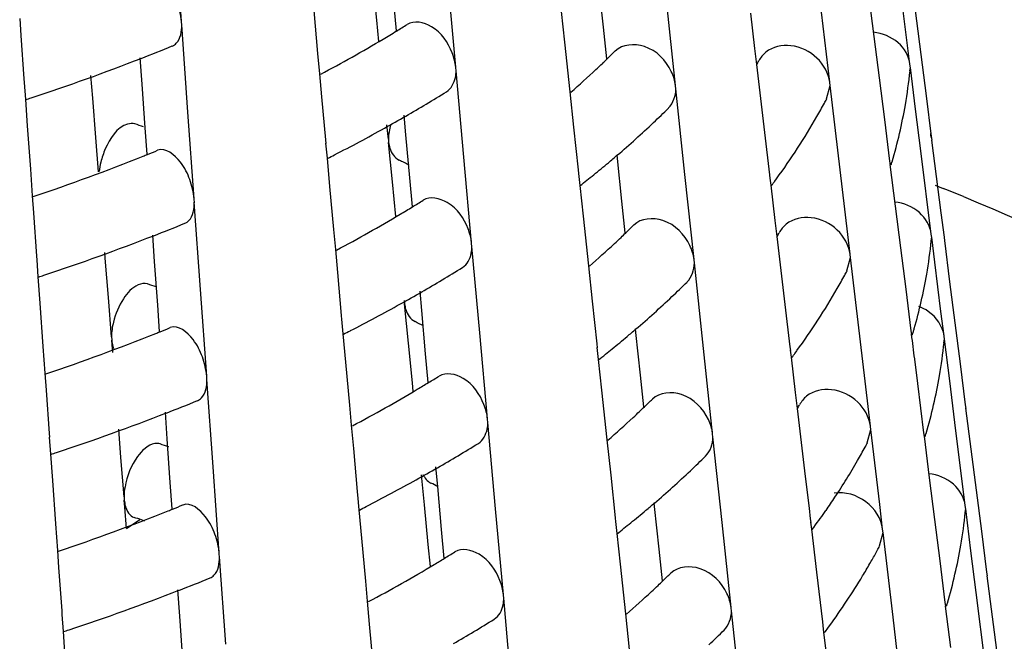
# Model space of a CAD drawing. Units: millimetres. Extents: x 0 to 1200, y 0 to 849.
# Drawn here: x 603 to 605, y 164 to 166 of the extents above; entities that cross this region are included whole.
import ezdxf

# ---------------------------------------------------------------- set-up
doc = ezdxf.new("R2010")
doc.units = ezdxf.units.MM
doc.header["$LTSCALE"] = 66
doc.layers.add('GEOM', color=7, linetype='CONTINUOUS')

msp = doc.modelspace()

# ---------------------------------------------------------------- linework, layer by layer
at = {"layer": 'GEOM', "color": 7, "linetype": 'CONTINUOUS'}
for p, q in [((603.0034, 165.7777), (602.9876, 166.0005)), ((604.8747, 165.9034), (604.9018, 165.6926)), ((603.5045, 165.7809), (603.4945, 165.8821)), ((603.7075, 165.6601), (603.6875, 165.881)), ((604.8739, 165.6681), (604.8471, 165.8814)), ((604.0867, 165.7629), (604.075, 165.8726)), ((603.5554, 165.7535), (603.5486, 165.8277)), ((604.2718, 165.6134), (604.2485, 165.832)), ((604.6678, 165.6222), (604.6422, 165.8382)), ((604.7678, 165.8464), (604.7813, 165.7395)), ((603.3428, 165.8058), (603.3529, 165.6952)), ((603.9783, 165.8033), (603.9867, 165.725)), ((604.464, 165.7988), (604.4748, 165.7086)), ((602.5879, 165.7853), (602.591, 165.7421)), ((603.0041, 165.7679), (603.0034, 165.7777)), ((603.5098, 165.7265), (603.5045, 165.7809)), ((603.0199, 165.5452), (603.004, 165.7689)), ((604.0953, 165.6822), (604.0867, 165.7629)), ((602.591, 165.7421), (602.5989, 165.6308)), ((603.9867, 165.725), (604.0005, 165.5969)), ((604.7813, 165.7395), (604.7949, 165.6328)), ((604.4748, 165.7086), (604.4797, 165.6675)), ((602.9021, 165.6168), (602.8973, 165.6848)), ((603.3529, 165.6952), (603.3576, 165.6438)), ((604.9018, 165.6926), (604.9152, 165.5873)), ((603.7084, 165.6503), (603.7075, 165.6601)), ((603.7283, 165.4296), (603.7083, 165.6513)), ((604.4797, 165.6675), (604.5006, 165.4924)), ((604.8737, 165.6507), (604.8749, 165.6596)), ((604.875, 165.6587), (604.8739, 165.6681)), ((604.8884, 165.5525), (604.8749, 165.6596)), ((602.5989, 165.6308), (602.5995, 165.6209)), ((602.5993, 165.6215), (602.6025, 165.5778)), ((602.7754, 165.5807), (602.7708, 165.6389)), ((603.3576, 165.6438), (603.3629, 165.5847)), ((604.669, 165.6126), (604.6678, 165.6222)), ((604.7949, 165.6328), (604.8083, 165.5261)), ((602.91, 165.505), (602.9021, 165.6168)), ((604.0005, 165.5969), (604.0102, 165.5062)), ((604.2728, 165.6037), (604.2718, 165.6134)), ((604.2961, 165.3853), (604.2727, 165.6047)), ((604.6597, 165.5794), (604.6688, 165.6136)), ((604.6945, 165.3967), (604.6688, 165.6136)), ((602.6025, 165.5778), (602.6073, 165.5099)), ((602.7834, 165.4798), (602.7754, 165.5807)), ((603.3629, 165.5847), (603.3729, 165.4743)), ((604.9152, 165.5873), (604.9285, 165.4821)), ((603.0357, 165.3225), (603.0199, 165.5452)), ((604.9018, 165.4455), (604.8884, 165.5525)), ((603.5795, 165.4871), (603.5749, 165.537)), ((604.8083, 165.5261), (604.8216, 165.4195)), ((602.6073, 165.5099), (602.6153, 165.3983)), ((602.9149, 165.4371), (602.91, 165.505)), ((603.5345, 165.4755), (603.5309, 165.5126)), ((604.0102, 165.5062), (604.0218, 165.3969)), ((602.7903, 165.3919), (602.7834, 165.4798)), ((603.3729, 165.4743), (603.3738, 165.4645)), ((603.5345, 165.4765), (603.5353, 165.4675)), ((603.5895, 165.3763), (603.5795, 165.4871)), ((604.5006, 165.4924), (604.5133, 165.3844)), ((604.9285, 165.4821), (604.9297, 165.4728)), ((604.9293, 165.4732), (604.9534, 165.2862)), ((603.3735, 165.4651), (603.377, 165.4271)), ((603.5453, 165.3662), (603.5353, 165.4675)), ((604.9285, 165.2322), (604.9018, 165.4455)), ((603.377, 165.4271), (603.3836, 165.3544)), ((603.7483, 165.2087), (603.7283, 165.4296)), ((604.1226, 165.4258), (604.1216, 165.4356)), ((604.1343, 165.3162), (604.1226, 165.4258)), ((604.8216, 165.4195), (604.8228, 165.41)), ((602.6153, 165.3983), (602.6202, 165.3301)), ((604.0218, 165.3969), (604.0228, 165.3872)), ((604.7201, 165.1807), (604.6945, 165.3967)), ((604.8224, 165.4105), (604.8359, 165.3037)), ((603.5962, 165.3021), (603.5895, 165.3763)), ((604.0225, 165.3878), (604.0259, 165.3565)), ((604.3194, 165.1667), (604.2961, 165.3853)), ((604.5133, 165.3844), (604.5144, 165.3748)), ((604.5141, 165.3754), (604.5162, 165.3573)), ((604.5271, 165.3682), (604.5314, 165.3742)), ((603.3836, 165.3544), (603.3938, 165.2438)), ((603.5541, 165.2771), (603.5453, 165.3662)), ((604.0259, 165.3565), (604.0343, 165.2782)), ((604.5162, 165.3573), (604.527, 165.2671)), ((604.9382, 165.358), (604.9489, 165.3537)), ((604.9489, 165.3537), (604.9595, 165.3494)), ((602.6202, 165.3301), (602.6233, 165.2869)), ((603.0364, 165.3126), (603.0357, 165.3225)), ((603.0522, 165.09), (603.0363, 165.3136)), ((604.1429, 165.2354), (604.1343, 165.3162)), ((604.8359, 165.3037), (604.8495, 165.1969)), ((602.6233, 165.2869), (602.6312, 165.1755)), ((604.0343, 165.2782), (604.0481, 165.1502)), ((604.527, 165.2671), (604.532, 165.226)), ((604.9534, 165.2862), (604.9613, 165.224)), ((603.3938, 165.2438), (603.3984, 165.1925)), ((602.9344, 165.1615), (602.9296, 165.2296)), ((604.532, 165.226), (604.5528, 165.0509)), ((604.9283, 165.2147), (604.9296, 165.2238)), ((604.9297, 165.2228), (604.9285, 165.2322)), ((604.9376, 165.1601), (604.9296, 165.2238)), ((604.9613, 165.224), (604.9625, 165.2147)), ((603.3984, 165.1925), (603.4038, 165.1333)), ((603.7492, 165.1989), (603.7483, 165.2087)), ((603.7692, 164.9782), (603.7491, 165.1999)), ((604.8495, 165.1969), (604.8629, 165.0902)), ((604.9621, 165.2151), (604.9757, 165.1097)), ((602.6312, 165.1755), (602.6318, 165.1657)), ((602.6316, 165.1663), (602.6348, 165.1225)), ((602.8077, 165.1699), (602.8065, 165.1849)), ((602.8157, 165.0691), (602.8077, 165.1699)), ((604.3204, 165.157), (604.3194, 165.1667)), ((604.7119, 165.1378), (604.7211, 165.1721)), ((604.7212, 165.1711), (604.7201, 165.1807)), ((604.7468, 164.9552), (604.7211, 165.1721)), ((602.9424, 165.0498), (602.9344, 165.1615)), ((604.0481, 165.1502), (604.0578, 165.0594)), ((604.3437, 164.9385), (604.3203, 165.158)), ((604.9455, 165.0968), (604.9376, 165.1601)), ((602.6348, 165.1225), (602.6396, 165.0546)), ((603.4038, 165.1333), (603.4137, 165.0229)), ((603.068, 164.8672), (603.0522, 165.09)), ((604.8629, 165.0902), (604.8763, 164.9836)), ((604.9534, 165.0336), (604.9455, 165.0968)), ((604.9757, 165.1097), (604.9892, 165.0044)), ((602.8236, 164.968), (602.8157, 165.0691)), ((603.6203, 165.0357), (603.6158, 165.0856)), ((602.6396, 165.0546), (602.6477, 164.9431)), ((602.9472, 164.9819), (602.9424, 165.0498)), ((603.5753, 165.0618), (603.5762, 165.0529)), ((603.5861, 164.9516), (603.5762, 165.0529)), ((604.0578, 165.0594), (604.0694, 164.9502)), ((604.5528, 165.0509), (604.5656, 164.9429)), ((603.4137, 165.0229), (603.4146, 165.0131)), ((603.6303, 164.9249), (603.6203, 165.0357)), ((604.9613, 164.9707), (604.9534, 165.0336)), ((603.4144, 165.0137), (603.4178, 164.9757)), ((604.1702, 164.9791), (604.1692, 164.9889)), ((604.9892, 165.0044), (605.0026, 164.8991)), ((602.8236, 164.9689), (602.8242, 164.96)), ((603.4178, 164.9757), (603.4245, 164.903)), ((603.7891, 164.7573), (603.7692, 164.9782)), ((604.1819, 164.8694), (604.1702, 164.9791)), ((604.8763, 164.9836), (604.8774, 164.9741)), ((604.9625, 164.9613), (604.9613, 164.9707)), ((602.6477, 164.9431), (602.6525, 164.8748)), ((602.826, 164.9378), (602.8242, 164.96)), ((603.5961, 164.8501), (603.5861, 164.9516)), ((604.0694, 164.9502), (604.0704, 164.9404)), ((604.0701, 164.941), (604.0734, 164.9098)), ((604.367, 164.7199), (604.3437, 164.9385)), ((604.5656, 164.9429), (604.5667, 164.9333)), ((604.7723, 164.7392), (604.7468, 164.9552)), ((604.9611, 164.9532), (604.9624, 164.9622)), ((604.9758, 164.8551), (604.9624, 164.9622)), ((602.8267, 164.928), (602.826, 164.9378)), ((603.6371, 164.8507), (603.6303, 164.9249)), ((604.5664, 164.9339), (604.5685, 164.9158)), ((604.5685, 164.9158), (604.5793, 164.8256)), ((604.5793, 164.9267), (604.5836, 164.9327)), ((603.4245, 164.903), (603.4346, 164.7924)), ((604.0734, 164.9098), (604.0819, 164.8315)), ((604.8851, 164.9113), (604.8932, 164.8481)), ((605.0026, 164.8991), (605.016, 164.7939)), ((602.6525, 164.8748), (602.6556, 164.8316)), ((603.0687, 164.8574), (603.068, 164.8672)), ((604.1905, 164.7887), (604.1819, 164.8694)), ((603.0845, 164.6348), (603.0686, 164.8584)), ((603.5983, 164.8278), (603.5961, 164.8501)), ((604.8932, 164.8481), (604.9012, 164.7851)), ((604.9892, 164.7481), (604.9758, 164.8551)), ((602.6556, 164.8316), (602.6635, 164.7203)), ((604.0819, 164.8315), (604.0957, 164.7034)), ((604.5793, 164.8256), (604.5842, 164.7845)), ((603.4346, 164.7924), (603.4393, 164.7412)), ((605.016, 164.7939), (605.0171, 164.7845)), ((602.9667, 164.7063), (602.9619, 164.7744)), ((604.5842, 164.7845), (604.6051, 164.6094)), ((604.9012, 164.7851), (604.909, 164.7221)), ((605.0168, 164.785), (605.0439, 164.5742)), ((603.4393, 164.7412), (603.4446, 164.6819)), ((603.7901, 164.7475), (603.7891, 164.7573)), ((603.81, 164.5268), (603.7899, 164.7485)), ((604.7735, 164.7296), (604.7723, 164.7392)), ((605.016, 164.5348), (604.9892, 164.7481)), ((602.6635, 164.7203), (602.6641, 164.7104)), ((602.664, 164.711), (602.6671, 164.6673)), ((602.848, 164.6583), (602.8422, 164.7309)), ((604.368, 164.7102), (604.367, 164.7199)), ((604.3913, 164.4918), (604.3679, 164.7112)), ((604.7642, 164.6963), (604.7734, 164.7306)), ((604.7962, 164.538), (604.7734, 164.7306)), ((604.909, 164.7221), (604.9102, 164.7126)), ((604.9099, 164.7131), (604.9234, 164.6062)), ((602.9747, 164.5945), (602.9667, 164.7063)), ((604.0957, 164.7034), (604.1054, 164.6127)), ((602.6671, 164.6673), (602.6719, 164.5994)), ((603.4446, 164.6819), (603.4546, 164.5715)), ((602.8559, 164.5572), (602.848, 164.6583)), ((603.1003, 164.412), (603.0845, 164.6348)), ((603.627, 164.537), (603.6194, 164.6136)), ((603.6612, 164.5843), (603.6566, 164.6342)), ((604.1054, 164.6127), (604.117, 164.5034)), ((602.6719, 164.5994), (602.68, 164.4878)), ((602.9795, 164.5266), (602.9747, 164.5945)), ((604.6051, 164.6094), (604.6147, 164.5282)), ((604.9234, 164.6062), (604.937, 164.4995)), ((603.4546, 164.5715), (603.4554, 164.5617)), ((603.4552, 164.5623), (603.4586, 164.5243)), ((603.6712, 164.4735), (603.6612, 164.5843)), ((605.0439, 164.5742), (605.0573, 164.4689)), ((602.8559, 164.5581), (602.8565, 164.5492)), ((602.858, 164.5309), (602.8565, 164.5492)), ((603.637, 164.4355), (603.627, 164.537)), ((604.2178, 164.5323), (604.2168, 164.5422)), ((604.8037, 164.4743), (604.7962, 164.538)), ((605.0171, 164.5254), (605.016, 164.5348)), ((602.8623, 164.476), (602.858, 164.5309)), ((603.4586, 164.5243), (603.4653, 164.4516)), ((603.83, 164.3059), (603.81, 164.5268)), ((604.2295, 164.4227), (604.2178, 164.5323)), ((604.6147, 164.5282), (604.6178, 164.5014)), ((605.0157, 164.5172), (605.017, 164.5263)), ((605.0305, 164.4192), (605.017, 164.5263)), ((602.68, 164.4878), (602.6848, 164.4196)), ((602.8623, 164.476), (602.8962, 164.4993)), ((602.9095, 164.4954), (602.9008, 164.4983)), ((604.117, 164.5034), (604.118, 164.4937)), ((604.1177, 164.4943), (604.121, 164.4631)), ((604.4146, 164.2732), (604.3913, 164.4918)), ((604.6178, 164.5014), (604.619, 164.4918)), ((604.6186, 164.4924), (604.6208, 164.4743)), ((604.627, 164.479), (604.6315, 164.4853)), ((604.6315, 164.4853), (604.6358, 164.4912)), ((604.937, 164.4995), (604.9504, 164.3928)), ((603.6779, 164.3993), (603.6712, 164.4735)), ((604.121, 164.4631), (604.1295, 164.3847)), ((604.6208, 164.4743), (604.6341, 164.3642)), ((604.6231, 164.4738), (604.627, 164.479)), ((604.7955, 164.4313), (604.8047, 164.4657)), ((604.8048, 164.4647), (604.8037, 164.4743)), ((604.8304, 164.2488), (604.8047, 164.4657)), ((605.0573, 164.4689), (605.0706, 164.3637)), ((603.4653, 164.4516), (603.4754, 164.341)), ((603.6426, 164.3784), (603.637, 164.4355)), ((602.6848, 164.4196), (602.6879, 164.3764)), ((603.101, 164.4021), (603.1003, 164.412)), ((604.2381, 164.342), (604.2295, 164.4227)), ((605.0439, 164.3122), (605.0305, 164.4192)), ((603.1168, 164.1795), (603.1009, 164.4031)), ((604.1295, 164.3847), (604.1433, 164.2567)), ((604.7709, 164.386), (604.7746, 164.3924)), ((604.9504, 164.3928), (604.9637, 164.2862)), ((602.6879, 164.3764), (602.6958, 164.2651)), ((604.6341, 164.3642), (604.6492, 164.2365)), ((605.0706, 164.3637), (605.0718, 164.3544)), ((603.4754, 164.341), (603.4801, 164.2898)), ((605.0714, 164.3548), (605.0985, 164.1441)), ((602.999, 164.251), (602.9942, 164.3191)), ((605.0706, 164.0989), (605.0439, 164.3122)), ((603.4801, 164.2898), (603.4855, 164.2305)), ((603.8309, 164.2961), (603.83, 164.3059)), ((603.8508, 164.0754), (603.8308, 164.2971)), ((604.9637, 164.2862), (604.9649, 164.2767)), ((602.6958, 164.2651), (602.6964, 164.2552)), ((602.6963, 164.2558), (602.6994, 164.212)), ((604.1433, 164.2567), (604.153, 164.1659)), ((604.4156, 164.2635), (604.4146, 164.2732)), ((604.4363, 164.0696), (604.4155, 164.2645)), ((604.9645, 164.2772), (604.978, 164.1704)), ((603.007, 164.1393), (602.999, 164.251)), ((603.4855, 164.2305), (603.4954, 164.1201)), ((604.6492, 164.2365), (604.6503, 164.2269)), ((604.856, 164.0328), (604.8304, 164.2488)), ((602.6994, 164.212), (602.7042, 164.1441)), ((604.65, 164.2275), (604.6521, 164.2094)), ((604.6521, 164.2094), (604.6629, 164.1192)), ((604.6629, 164.2204), (604.6672, 164.2263))]:
    msp.add_line(p, q, dxfattribs=at)
for centre, radius, start, end in [((601.7073, 168.779), 3.5455, 300.7719, 301.4206), ((601.7449, 168.7174), 3.4734, 301.421, 301.9522), ((601.5703, 169.0126), 3.8163, 297.9798, 300.7446), ((600.9498, 170.6871), 5.3706, 291.2915, 292.2082), ((602.5422, 167.2926), 2.2384, 313.9849, 314.7168), ((600.8223, 171.0201), 5.7271, 288.2697, 291.2702), ((602.5104, 167.3255), 2.2842, 313.5636, 313.9859), ((603.2463, 166.3313), 1.4015, 331.7346, 332.1678), ((602.4071, 167.4364), 2.4357, 310.9377, 312.9771), ((602.4825, 167.3548), 2.3247, 312.9886, 313.5631), ((603.6155, 165.7791), 1.265, 350.1999, 354.1823), ((601.6785, 168.8311), 3.805, 299.9723, 301.8068), ((600.7339, 171.2803), 6.0019, 288.14975, 288.29277), ((603.2335, 166.3394), 1.6166, 331.49, 331.9421), ((602.5331, 167.2994), 2.4499, 313.3592, 314.6213), ((603.2088, 166.3529), 1.6447, 330.1344, 331.4874), ((603.57, 165.7878), 1.3113, 343.6151, 350.162), ((601.5689, 169.0199), 4.0233, 299.0859, 299.9807), ((603.0946, 166.4208), 1.7776, 323.9277, 330.0688), ((600.7633, 159.0169), 6.8351, 71.72994, 71.92687), ((601.4512, 169.233), 4.2667, 297.1186, 299.0756), ((602.4242, 167.4158), 2.6093, 310.6147, 313.3433), ((603.6322, 165.3441), 1.3031, 5.997, 6.4349), ((600.9842, 170.2355), 5.1732, 291.9257, 292.2377), ((600.8552, 170.5649), 5.527, 288.6516, 291.7683), ((600.9682, 170.2752), 5.216, 291.7962, 291.9259), ((601.362, 169.4052), 4.4607, 296.877, 297.1313), ((601.4679, 161.2382), 4.6787, 63.0559, 63.408), ((602.3291, 167.5253), 2.7543, 309.9953, 310.6332), ((602.2807, 167.5831), 2.8297, 309.0085, 309.9937), ((603.5224, 165.801), 1.3606, 343.2865, 343.649), ((602.2236, 167.6536), 2.9204, 308.1236, 309.009), ((602.9823, 166.5001), 1.915, 323.3427, 323.7706), ((601.6139, 157.1321), 8.8722, 67.6643, 67.84691), ((601.7624, 168.3079), 3.5212, 301.3895, 301.9142), ((601.6389, 157.193), 8.8064, 67.48536, 67.6643), ((601.7266, 168.3666), 3.59, 300.8032, 301.3893), ((601.5892, 168.6007), 3.8615, 297.993, 300.7753), ((600.9583, 170.297), 5.4399, 291.2755, 292.1806), ((602.5687, 166.87), 2.2704, 313.9452, 314.6683), ((600.831, 170.6298), 5.7962, 288.29011, 291.25478), ((602.509, 166.9322), 2.3567, 312.9626, 313.529), ((602.5369, 166.9029), 2.3162, 313.5295, 313.9462), ((603.2819, 165.9006), 1.4214, 331.6723, 332.1028), ((602.4337, 167.0138), 2.4676, 310.9378, 312.9514), ((603.6565, 165.3461), 1.2788, 350.2299, 354.1116), ((601.6953, 168.4228), 3.8542, 299.9611, 301.7722), ((600.7425, 170.8899), 6.071, 288.17127, 288.31264), ((603.2443, 165.9222), 1.6646, 330.0993, 331.4392), ((603.269, 165.9086), 1.6364, 331.4418, 331.8831), ((603.6132, 165.3543), 1.3229, 343.9904, 350.1966), ((600.7715, 158.5399), 6.9055, 71.71189, 71.90674), ((602.5599, 166.8764), 2.4814, 313.3295, 314.5753), ((603.1301, 165.9902), 1.7975, 323.9625, 330.0352), ((601.5857, 168.6119), 4.0728, 299.0857, 299.9693), ((602.4509, 166.993), 2.641, 310.6188, 313.3139), ((601.468, 168.825), 4.3162, 297.141, 299.0756), ((600.9925, 169.8459), 5.2431, 291.9012, 292.2093), ((601.4827, 160.7766), 4.7323, 63.0825, 63.3809), ((603.5683, 165.3664), 1.3694, 343.6834, 344.0206), ((600.8638, 170.1749), 5.5963, 288.668, 291.7462), ((600.9765, 169.8856), 5.2858, 291.7734, 291.9014), ((601.3786, 168.9971), 4.5102, 296.9019, 297.1534), ((602.3079, 167.1598), 2.8608, 309.0296, 310.0212), ((602.3563, 167.102), 2.7853, 310.0229, 310.637), ((625.6037, 167.5811), 20.8898, 187.16749, 187.3425), ((603.5626, 165.3681), 1.3754, 343.3013, 343.6834), ((603.6812, 165.0863), 1.2871, 350.2476, 354.07), ((602.2503, 167.2308), 2.9522, 308.1553, 309.0301), ((603.0177, 166.0694), 1.935, 323.3828, 323.8063), ((601.7799, 167.8984), 3.5691, 301.3588, 301.8771), ((603.6353, 165.095), 1.3338, 343.6921, 350.2102), ((601.7458, 167.9543), 3.6345, 300.8337, 301.3588), ((601.6081, 168.1889), 3.9066, 298.0058, 300.8053), ((600.9668, 169.9069), 5.5092, 291.2599, 292.1537), ((602.5634, 166.4803), 2.3482, 313.4962, 313.9075), ((602.5952, 166.4473), 2.3024, 313.9065, 314.621), ((603.3174, 165.4698), 1.4412, 331.6116, 332.0395), ((600.8397, 170.2395), 5.8652, 288.31005, 291.2397), ((602.5356, 166.5097), 2.3887, 312.9373, 313.4958), ((602.4604, 166.5912), 2.4995, 310.9379, 312.9264), ((603.5873, 165.1082), 1.3835, 343.3689, 343.7255), ((600.7797, 158.063), 6.9758, 71.69422, 71.88703), ((601.7122, 168.0145), 3.9035, 299.9501, 301.7383), ((603.3045, 165.4779), 1.6563, 331.3946, 331.8254), ((600.7511, 170.4996), 6.14, 288.19228, 288.33204), ((602.5867, 166.4535), 2.513, 313.3005, 314.5303), ((603.2798, 165.4914), 1.6844, 330.0649, 331.392), ((603.2059, 165.5347), 1.7701, 326.4505, 330.0452), ((601.6024, 168.2038), 4.1223, 299.0855, 299.9582), ((602.4777, 166.5702), 2.6727, 310.6229, 313.2852), ((601.4847, 168.4169), 4.3657, 297.1628, 299.0757), ((601.4975, 160.3151), 4.7859, 63.1085, 63.3545), ((601.0008, 169.4563), 5.3129, 291.8773, 292.1816), ((602.3836, 166.6786), 2.8162, 310.0498, 310.6406), ((603.1292, 165.5849), 1.8618, 325.2143, 326.4693), ((600.8724, 169.7848), 5.6656, 288.6839, 291.7246), ((600.9849, 169.4959), 5.3556, 291.7511, 291.8775), ((601.3953, 168.589), 4.5597, 296.9263, 297.175), ((602.3351, 166.7365), 2.8918, 309.0501, 310.048), ((603.0816, 165.6181), 1.9198, 324.0567, 324.8255), ((603.1016, 165.6039), 1.8953, 324.8263, 325.2169), ((603.7222, 164.6533), 1.3009, 350.2765, 354.0018), ((600.7739, 158.0443), 6.7954, 71.76029, 71.93063), ((602.2769, 166.8081), 2.984, 308.1864, 309.0508), ((603.6761, 164.6621), 1.3479, 343.7388, 350.2394), ((601.7974, 167.4889), 3.617, 301.3289, 301.841), ((603.3047, 165.231), 1.6923, 330.2922, 331.3651), ((603.3258, 165.2195), 1.6682, 331.3667, 331.7915), ((601.6269, 167.777), 3.9518, 298.0183, 300.8346), ((601.7651, 167.5419), 3.6791, 300.8634, 301.3291), ((603.2643, 165.2542), 1.7389, 328.8401, 330.045), ((602.6217, 166.0247), 2.3344, 313.8688, 314.5748), ((600.9754, 169.5168), 5.5785, 291.2447, 292.1275), ((602.5899, 166.0577), 2.3802, 313.4638, 313.8698), ((603.1684, 165.3137), 1.8517, 324.0377, 328.8011), ((600.8483, 169.8492), 5.9343, 288.32951, 291.22497), ((602.487, 166.1685), 2.5314, 310.938, 312.9019), ((602.5621, 166.0871), 2.4206, 312.9125, 313.4634), ((603.6279, 164.6753), 1.3978, 343.419, 343.772), ((601.729, 167.6062), 3.9528, 299.9394, 301.7053), ((600.7597, 170.1093), 6.209, 288.21281, 288.35099), ((602.6136, 166.0306), 2.5445, 313.2721, 314.4865), ((603.0744, 165.3803), 1.967, 323.445, 323.8619)]:
    msp.add_arc(centre, radius, start, end, dxfattribs=at)
for points, knots in [([(603.0034, 165.7777), (603.0022, 165.7946), (602.9934, 165.8284), (602.971, 165.8758), (602.9303, 165.9103), (602.9098, 165.9023)], [0, 0, 0, 0, 0.302614, 0.605024, 1, 1, 1, 1]), ([(603.6983, 165.6971), (603.6878, 165.7236), (603.66, 165.7674), (603.6006, 165.7813), (603.583, 165.7703)], [0, 0, 0, 0, 0.579261, 1, 1, 1, 1]), ([(602.9798, 165.7148), (602.9837, 165.7164), (603.0007, 165.7291), (603.004, 165.7525), (603.004, 165.7689)], [0, 0, 0, 0, 0.201217, 1, 1, 1, 1]), ([(604.8739, 165.6681), (604.8713, 165.6889), (604.8466, 165.7305), (604.803, 165.7477), (604.7803, 165.7501)], [0, 0, 0, 0, 0.478736, 1, 1, 1, 1]), ([(604.2611, 165.6493), (604.2474, 165.6776), (604.2052, 165.7237), (604.1351, 165.7197), (604.1172, 165.7019)], [0, 0, 0, 0, 0.554314, 1, 1, 1, 1]), ([(604.6351, 165.6839), (604.6172, 165.7008), (604.5724, 165.7235), (604.5213, 165.7128), (604.504, 165.699)], [0, 0, 0, 0, 0.527483, 1, 1, 1, 1]), ([(603.6839, 165.5976), (603.6961, 165.6051), (603.7066, 165.6258), (603.7083, 165.6456), (603.7083, 165.6513)], [0, 0, 0, 0, 0.715888, 1, 1, 1, 1]), ([(602.8838, 165.5148), (602.8778, 165.5167), (602.8408, 165.5131), (602.8193, 165.4767), (602.8077, 165.4507)], [0, 0, 0, 0, 0.180794, 1, 1, 1, 1]), ([(603.0357, 165.3225), (603.0345, 165.3393), (603.0258, 165.3731), (603.0033, 165.4206), (602.9626, 165.4551), (602.9421, 165.447)], [0, 0, 0, 0, 0.302591, 0.60499, 1, 1, 1, 1]), ([(603.5353, 165.4675), (603.5358, 165.4625), (603.5391, 165.4449), (603.5506, 165.4278), (603.5622, 165.422)], [0, 0, 0, 0, 0.280165, 1, 1, 1, 1]), ([(603.7391, 165.2457), (603.7286, 165.2722), (603.7009, 165.3159), (603.6415, 165.3299), (603.6238, 165.3189)], [0, 0, 0, 0, 0.579232, 1, 1, 1, 1]), ([(605.0111, 165.3282), (605.4126, 165.1617), (606.1397, 164.7965), (607.0336, 164.0938), (607.6169, 163.2905), (607.7594, 162.6844), (607.7593, 162.4018)], [0, 0, 0, 0, 0.30827, 0.573761, 0.799529, 1, 1, 1, 1]), ([(603.0121, 165.2596), (603.0159, 165.2611), (603.033, 165.2738), (603.0363, 165.2973), (603.0363, 165.3136)], [0, 0, 0, 0, 0.201215, 1, 1, 1, 1]), ([(604.9285, 165.2322), (604.9259, 165.2531), (604.9013, 165.2946), (604.8577, 165.3118), (604.8349, 165.3142)], [0, 0, 0, 0, 0.478736, 1, 1, 1, 1]), ([(604.3087, 165.2026), (604.295, 165.2308), (604.2529, 165.2769), (604.1827, 165.273), (604.1649, 165.2551)], [0, 0, 0, 0, 0.554287, 1, 1, 1, 1]), ([(604.6873, 165.2424), (604.6694, 165.2593), (604.6247, 165.2819), (604.5736, 165.2712), (604.5563, 165.2575)], [0, 0, 0, 0, 0.527483, 1, 1, 1, 1]), ([(603.7247, 165.1461), (603.737, 165.1537), (603.7475, 165.1743), (603.7491, 165.1942), (603.7491, 165.1999)], [0, 0, 0, 0, 0.715867, 1, 1, 1, 1]), ([(602.9161, 165.104), (602.9085, 165.1065), (602.8811, 165.1012), (602.8492, 165.0633), (602.8337, 165.0272), (602.8286, 165.0061)], [0, 0, 0, 0, 0.170882, 0.538621, 1, 1, 1, 1]), ([(603.5762, 165.0529), (603.5767, 165.0478), (603.5799, 165.0302), (603.5915, 165.0132), (603.603, 165.0074)], [0, 0, 0, 0, 0.280154, 1, 1, 1, 1]), ([(604.9613, 164.9707), (604.9582, 164.9954), (604.9356, 165.0276), (604.9052, 165.0428), (604.8966, 165.0459)], [0, 0, 0, 0, 0.731697, 1, 1, 1, 1]), ([(603.068, 164.8672), (603.0668, 164.8841), (603.0581, 164.9179), (603.0356, 164.9653), (602.995, 164.9998), (602.9745, 164.9918)], [0, 0, 0, 0, 0.302569, 0.604956, 1, 1, 1, 1]), ([(603.78, 164.7943), (603.7694, 164.8208), (603.7417, 164.8645), (603.6824, 164.8785), (603.6647, 164.8675)], [0, 0, 0, 0, 0.579203, 1, 1, 1, 1]), ([(603.0444, 164.8043), (603.0482, 164.8058), (603.0653, 164.8185), (603.0686, 164.842), (603.0686, 164.8584)], [0, 0, 0, 0, 0.201213, 1, 1, 1, 1]), ([(604.3563, 164.7558), (604.3426, 164.7841), (604.3005, 164.8302), (604.2304, 164.8263), (604.2125, 164.8084)], [0, 0, 0, 0, 0.554261, 1, 1, 1, 1]), ([(604.7396, 164.8009), (604.7217, 164.8178), (604.677, 164.8404), (604.6258, 164.8297), (604.6086, 164.816)], [0, 0, 0, 0, 0.527484, 1, 1, 1, 1]), ([(603.7656, 164.6947), (603.7778, 164.7023), (603.7883, 164.7229), (603.7899, 164.7428), (603.7899, 164.7485)], [0, 0, 0, 0, 0.715847, 1, 1, 1, 1]), ([(602.9484, 164.6932), (602.9441, 164.6946), (602.92, 164.6952), (602.9014, 164.6755), (602.8905, 164.6606)], [0, 0, 0, 0, 0.19601, 1, 1, 1, 1]), ([(602.8905, 164.6606), (602.8739, 164.6381), (602.8598, 164.6024), (602.8559, 164.5659), (602.8559, 164.5572)], [0, 0, 0, 0, 0.76225, 1, 1, 1, 1]), ([(605.016, 164.5348), (605.0133, 164.5556), (604.9887, 164.5972), (604.9451, 164.6144), (604.9224, 164.6168)], [0, 0, 0, 0, 0.478735, 1, 1, 1, 1]), ([(604.8037, 164.4743), (604.8005, 164.5016), (604.7664, 164.5536), (604.7074, 164.5711), (604.6796, 164.5673)], [0, 0, 0, 0, 0.494784, 1, 1, 1, 1]), ([(602.8565, 164.5492), (602.857, 164.5438), (602.8594, 164.5269), (602.8701, 164.5083), (602.8817, 164.5046)], [0, 0, 0, 0, 0.308995, 1, 1, 1, 1]), ([(603.1003, 164.412), (603.0991, 164.4288), (603.0904, 164.4626), (603.0679, 164.5101), (603.0273, 164.5446), (603.0068, 164.5365)], [0, 0, 0, 0, 0.302547, 0.604924, 1, 1, 1, 1]), ([(603.8208, 164.3429), (603.8103, 164.3694), (603.7826, 164.4131), (603.7232, 164.4271), (603.7056, 164.4161)], [0, 0, 0, 0, 0.579175, 1, 1, 1, 1]), ([(603.0767, 164.3491), (603.0805, 164.3506), (603.0976, 164.3633), (603.1009, 164.3868), (603.1009, 164.4031)], [0, 0, 0, 0, 0.20121, 1, 1, 1, 1]), ([(604.4039, 164.3091), (604.3902, 164.3373), (604.3481, 164.3834), (604.278, 164.3795), (604.2601, 164.3617)], [0, 0, 0, 0, 0.554235, 1, 1, 1, 1]), ([(603.8064, 164.2433), (603.8186, 164.2509), (603.8291, 164.2715), (603.8308, 164.2914), (603.8308, 164.2971)], [0, 0, 0, 0, 0.715827, 1, 1, 1, 1])]:
    msp.add_open_spline(points, degree=3, knots=knots, dxfattribs=at)
for points in [[(603.7075, 165.6601), (603.7063, 165.6727), (603.7029, 165.6853), (603.6983, 165.6971)], [(604.504, 165.699), (604.4966, 165.693), (604.4903, 165.6852), (604.4858, 165.6768)], [(604.6678, 165.6222), (604.6651, 165.6453), (604.652, 165.6679), (604.6351, 165.6839)], [(604.2718, 165.6134), (604.2705, 165.6258), (604.2665, 165.6381), (604.2611, 165.6493)], [(604.2539, 165.5558), (604.2662, 165.5682), (604.2727, 165.5872), (604.2727, 165.6047)], [(603.5408, 165.5131), (603.537, 165.501), (603.5345, 165.4883), (603.5345, 165.4755)], [(602.8077, 165.4507), (602.8029, 165.4398), (602.7991, 165.4285), (602.7963, 165.4169)], [(602.7963, 165.4169), (602.7943, 165.4089), (602.7928, 165.4006), (602.792, 165.3924)], [(603.7483, 165.2087), (603.7472, 165.2213), (603.7438, 165.2339), (603.7391, 165.2457)], [(604.5563, 165.2575), (604.5489, 165.2515), (604.5426, 165.2438), (604.5381, 165.2353)], [(604.7201, 165.1807), (604.7173, 165.2038), (604.7042, 165.2264), (604.6873, 165.2424)], [(604.3194, 165.1667), (604.3181, 165.1791), (604.3141, 165.1913), (604.3087, 165.2026)], [(604.3014, 165.109), (604.3138, 165.1214), (604.3203, 165.1405), (604.3203, 165.158)], [(602.8286, 165.0061), (602.8256, 164.9937), (602.8236, 164.9808), (602.8236, 164.968)], [(602.8242, 164.96), (602.8248, 164.9525), (602.8263, 164.945), (602.8289, 164.938)], [(604.6086, 164.816), (604.6011, 164.81), (604.5949, 164.8023), (604.5904, 164.7939)], [(603.7891, 164.7573), (603.788, 164.7699), (603.7846, 164.7825), (603.78, 164.7943)], [(604.7723, 164.7392), (604.7696, 164.7623), (604.7565, 164.7849), (604.7396, 164.8009)], [(604.367, 164.7199), (604.3657, 164.7323), (604.3617, 164.7446), (604.3563, 164.7558)], [(604.349, 164.6622), (604.3614, 164.6746), (604.3679, 164.6937), (604.3679, 164.7112)], [(603.6232, 164.6152), (603.6275, 164.606), (603.6348, 164.5973), (603.6438, 164.5927)], [(603.83, 164.3059), (603.8288, 164.3185), (603.8255, 164.3311), (603.8208, 164.3429)], [(604.4146, 164.2732), (604.4132, 164.2856), (604.4093, 164.2978), (604.4039, 164.3091)], [(604.3966, 164.2155), (604.409, 164.2278), (604.4155, 164.2469), (604.4155, 164.2645)]]:
    msp.add_open_spline(points, degree=3, dxfattribs=at)

doc.saveas('drawing.dxf')
